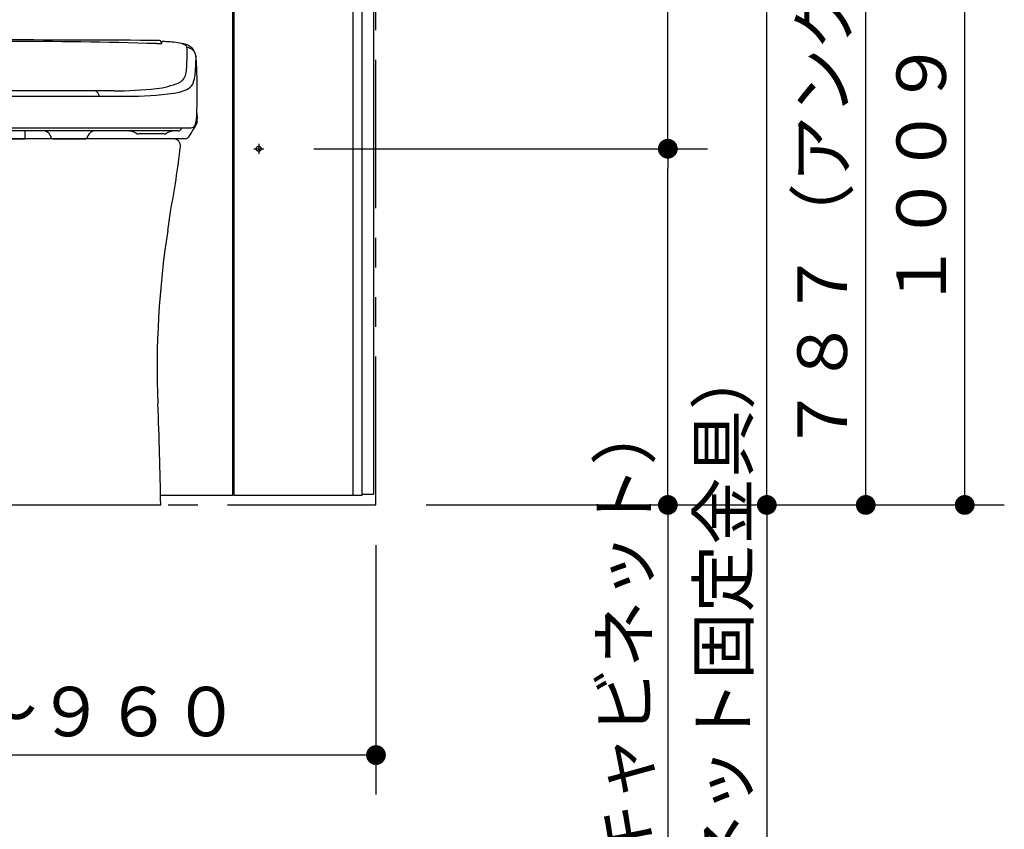
# Model space of a CAD drawing. Units: millimetres. Extents: x -397 to -10, y 7 to 287.
# Drawn here: x -278 to -228, y 71 to 112 of the extents above; entities that cross this region are included whole.
import ezdxf

# ---------------------------------------------------------------- set-up
doc = ezdxf.new("R2010")
doc.units = ezdxf.units.MM
for name, pattern in [('CENTER', [12, 7.5, -1.5, 1.5, -1.5]), ('DASHED', [4.5, 3, -1.5]), ('PHANTOM', [15, 7.5, -1.5, 1.5, -1.5, 1.5, -1.5])]:
    doc.linetypes.add(name, pattern=pattern)
doc.styles.get("Standard").update_dxf_attribs({"font": 'ROMANS', "bigfont": 'BIGFONT'})
doc.dimstyles.new('ISO-25', dxfattribs={"dimtxt": 2.5, "dimasz": 2.5, "dimexe": 1.25, "dimexo": 0.625, "dimtad": 1, "dimtxsty": 'Standard', "dimcen": 2.5, "dimadec": 0, "dimazin": 0, "dimtfac": 1, "dimtmove": 0, "dimatfit": 3, "dimfxl": 1, "dimarcsym": 0})

# ---------------------------------------------------------------- blocks, each defined once
blk = doc.blocks.new('VIS-UWCBD-L0027')
at = {"color": 51, "linetype": 'Continuous'}
for p, q in [((-269.97, 106.14), (-287.02, 106.14)), ((-278.495, 87.64), (-286.37, 87.64)), ((-278.495, 87.64), (-270.62, 87.64))]:
    blk.add_line(p, q, dxfattribs=at)
for centre, radius, start, end in [((-287.02, 105.79), 0.35, 90, 186.8095), ((-269.97, 105.79), 0.35, 353.1905, 90), ((-237.721, 111.677), 50, 186.8095, 190.6298), ((-319.27, 111.677), 50, 349.3702, 353.1905), ((-237.316, 109.174), 50, 187.7247, 188.8368), ((-319.674, 109.174), 50, 351.1632, 352.2753), ((-331.189, 94.58), 45, 357.6767, 8.8368), ((-225.802, 94.58), 45, 171.1632, 182.3233), ((-86.39, 84.648), 200, 177.67673, 179.14308), ((-470.601, 84.648), 200, 0.85692, 2.32327)]:
    blk.add_arc(centre, radius, start, end, dxfattribs=at)
at = {"color": 51}
blk.add_point((-278.495, 87.64), dxfattribs=at)
blk = doc.blocks.new('VIS-UWCBD-L0028')
at = {"color": 0, "linetype": 'Continuous'}
for p, q in [((-286.433, 111.033), (-286.433, 110.963)), ((-286.385, 110.958), (-286.385, 111.037)), ((-270.606, 111.037), (-270.606, 110.958)), ((-270.558, 110.963), (-270.558, 111.033)), ((-283.074, 108.565), (-283.995, 108.565)), ((-278.495, 108.565), (-283.074, 108.565)), ((-273.917, 108.565), (-278.495, 108.565)), ((-272.996, 108.565), (-273.917, 108.565)), ((-284.663, 108.293), (-283.257, 108.293)), ((-283.257, 108.293), (-278.495, 108.293)), ((-278.495, 108.293), (-273.734, 108.293)), ((-273.734, 108.293), (-272.328, 108.293)), ((-288.198, 107.044), (-288.189, 107.292)), ((-288.198, 107.044), (-288.193, 106.927)), ((-288.185, 106.865), (-288.185, 106.907)), ((-288.185, 106.865), (-288.185, 106.743)), ((-288.185, 106.743), (-288.185, 106.436)), ((-288.11, 106.665), (-288.11, 106.44)), ((-287.852, 106.695), (-287.437, 106.695)), ((-287.437, 106.695), (-278.495, 106.695)), ((-287.063, 106.54), (-287.234, 106.54)), ((-287.022, 106.54), (-287.063, 106.54)), ((-284.77, 106.54), (-287.022, 106.54)), ((-284.728, 106.54), (-284.77, 106.54)), ((-283.022, 106.54), (-284.728, 106.54)), ((-280.459, 106.54), (-283.022, 106.54)), ((-279.67, 106.54), (-280.459, 106.54)), ((-279.62, 106.54), (-279.67, 106.54)), ((-278.495, 106.54), (-279.62, 106.54)), ((-279.62, 106.165), (-279.62, 106.54)), ((-278.495, 106.695), (-269.556, 106.695)), ((-277.48, 106.54), (-278.495, 106.54)), ((-277.48, 106.54), (-277.48, 106.14)), ((-277.45, 106.54), (-277.48, 106.54)), ((-277.43, 106.54), (-277.45, 106.54)), ((-276.556, 106.54), (-277.43, 106.54)), ((-273.948, 106.54), (-276.556, 106.54)), ((-272.298, 106.54), (-273.948, 106.54)), ((-269.923, 106.54), (-272.298, 106.54)), ((-269.758, 106.54), (-269.923, 106.54)), ((-269.556, 106.695), (-269.139, 106.695)), ((-288.185, 106.436), (-288.185, 106.215)), ((-288.185, 106.15), (-288.185, 106.215)), ((-287.608, 106.14), (-288.185, 106.15)), ((-287.897, 106.415), (-288.085, 106.415)), ((-287.608, 106.14), (-286.608, 106.14)), ((-285.883, 106.14), (-286.608, 106.14)), ((-285.255, 106.44), (-286.536, 106.44)), ((-285.295, 106.14), (-285.883, 106.14)), ((-284.745, 106.14), (-285.295, 106.14)), ((-283.995, 106.14), (-284.745, 106.14)), ((-281.995, 106.14), (-283.995, 106.14)), ((-282.69, 106.39), (-282.68, 106.34)), ((-282.68, 106.34), (-282.666, 106.315)), ((-282.536, 106.24), (-281.995, 106.24)), ((-281.995, 106.24), (-280.955, 106.24)), ((-281.286, 106.14), (-281.995, 106.14)), ((-281.286, 106.14), (-279.768, 106.14)), ((-280.825, 106.315), (-280.811, 106.34)), ((-280.811, 106.34), (-280.811, 106.39)), ((-279.768, 106.14), (-279.62, 106.14)), ((-279.62, 106.14), (-279.62, 106.165)), ((-279.62, 106.14), (-277.48, 106.14)), ((-276.036, 106.14), (-277.48, 106.14)), ((-276.184, 106.29), (-276.18, 106.24)), ((-276.18, 106.24), (-276.166, 106.215)), ((-276.036, 106.14), (-274.456, 106.14)), ((-272.995, 106.14), (-274.456, 106.14)), ((-274.325, 106.215), (-274.311, 106.24)), ((-274.311, 106.24), (-274.311, 106.29)), ((-272.433, 106.14), (-272.995, 106.14)), ((-272.258, 106.14), (-272.433, 106.14)), ((-270.024, 106.14), (-272.258, 106.14)), ((-270.454, 106.39), (-271.736, 106.39)), ((-269.687, 106.14), (-270.024, 106.14)), ((-269.383, 106.14), (-269.687, 106.14))]:
    blk.add_line(p, q, dxfattribs=at)
at = {"color": 0, "linetype": 'CENTER'}
blk.add_line((-278.495, 111.425), (-278.495, 105.643), dxfattribs=at)
at = {"color": 0, "linetype": 'Continuous'}
for centre, radius, start, end in [((-286.857, 108.324), 2.7, 97.8969, 107.0722), ((-287.083, 109.88), 1.128, 97.3482, 118.8403), ((-286.357, 104.718), 6.34, 90.9186, 97.8969), ((-286.458, 111.033), 0.025, 0, 90.9186), ((-286.224, 112.701), 1.75, 263.1414, 264.7113), ((-286.31, 111.037), 0.075, 91.9582, 179.5004), ((-286.224, 112.701), 1.75, 264.7113, 271.7299), ((-278.496, -1070.66), 1181.797, 89.999963, 90.378934), ((-278.495, -143.188), 254.255, 90, 91.72996), ((-278.496, -1070.66), 1181.797, 89.621092, 89.999963), ((-278.495, -143.188), 254.255, 88.27004, 90), ((-270.767, 112.701), 1.75, 268.27, 275.2891), ((-270.681, 111.037), 0.075, 0.4998, 89.6211), ((-270.767, 112.701), 1.75, 275.2891, 276.8585), ((-270.533, 111.033), 0.025, 89.0814, 180), ((-270.634, 104.718), 6.34, 82.1031, 89.0814), ((-269.907, 109.88), 1.128, 61.1597, 82.6518), ((-270.134, 108.324), 2.7, 72.9278, 82.1031), ((-287.679, 110.279), 0.47, 92.106, 163.3685), ((-287.453, 110.233), 0.7, 135.6695, 165.0804), ((-287.395, 110.136), 0.81, 108.292, 133.6365), ((-287.553, 110.745), 0.144, 121.275, 178.5572), ((-294.434, 110.34), 6.75, 357.9157, 3.467), ((-269.438, 110.745), 0.144, 1.4428, 58.725), ((-269.596, 110.136), 0.81, 46.3635, 71.708), ((-262.557, 110.34), 6.75, 176.533, 182.0843), ((-269.311, 110.279), 0.47, 6.2192, 87.894), ((-269.537, 110.233), 0.7, 7.9311, 44.3305), ((-278.698, 109.347), 9.5, 174.0615, 177.5432), ((-287.453, 110.233), 0.7, 165.0804, 172.0689), ((-287.679, 110.279), 0.47, 163.3685, 173.7808), ((-298.857, 109.691), 10.729, 0.1491, 3.4101), ((-284.677, 109.984), 3.013, 177.896, 190.9019), ((-272.313, 109.984), 3.013, 349.0981, 2.104), ((-258.134, 109.691), 10.729, 176.5899, 179.8509), ((-278.293, 109.347), 9.5, 2.4568, 5.9385), ((-259.448, 108.521), 28.768, 177.5432, 182.4469), ((-285.492, 109.725), 2.636, 180.1153, 195.8595), ((-271.499, 109.725), 2.636, 344.1405, 359.8847), ((-297.548, 108.521), 28.773, 358.1448, 2.4564), ((-287.523, 109.148), 0.525, 195.8932, 241.4662), ((-287.047, 109.528), 0.6, 190.9216, 247.0997), ((-285.724, 112.66), 4, 247.0997, 263.6964), ((-271.267, 112.66), 4, 276.3036, 292.9003), ((-269.944, 109.528), 0.6, 292.9003, 349.0784), ((-269.468, 109.148), 0.525, 298.5338, 344.1068), ((-286.758, 110.554), 2.125, 241.4662, 262.5808), ((-283.995, 128.315), 19.75, 263.6964, 270), ((-282.966, 108.294), 0.291, 111.7202, 180.2301), ((-274.025, 108.294), 0.291, 359.7699, 68.2798), ((-272.996, 128.315), 19.75, 270, 276.3036), ((-270.233, 110.554), 2.125, 277.4192, 298.5338), ((-284.663, 126.643), 18.35, 262.5808, 270), ((-272.328, 126.643), 18.35, 270, 277.4192), ((-297.508, 108.519), 28.732, 357.5664, 358.1452), ((-402.848, 104.599), 134.091, 1.14653, 1.2779), ((-259.448, 108.521), 28.768, 182.4469, 182.4897), ((-286.39, 107.349), 1.8, 182.4897, 194.8438), ((-270.601, 107.349), 1.8, 345.1562, 357.5103), ((-297.508, 108.519), 28.732, 357.5103, 357.5664), ((-60.754, 99.247), 208.185, 177.78815, 177.88584), ((-286.912, 107.426), 1.375, 201.2707, 202.1781), ((-286.912, 107.426), 1.375, 202.1781, 214.5803), ((-287.904, 106.931), 0.23, 190.7965, 254.4974), ((-288.085, 106.665), 0.025, 90.028, 180), ((-262.918, 122.464), 29.691, 212.1917, 212.7201), ((-287.859, 107.085), 0.39, 254.1742, 270.9863), ((-287.222, 106.765), 0.226, 198.2518, 267.0229), ((-287.043, 105.39), 1.15, 88.9702, 91.0299), ((-287.043, 105.39), 1.15, 70.9915, 88.9702), ((-286.536, 106.69), 0.25, 238.2117, 270), ((-285.255, 106.69), 0.25, 270, 301.7883), ((-284.749, 105.39), 1.15, 91.0298, 109.0085), ((-284.749, 105.39), 1.15, 88.9702, 91.0298), ((-283.006, 106.158), 0.382, 39.2656, 92.3957), ((-280.48, 106.147), 0.393, 86.9183, 140.0484), ((-276.547, 106.177), 0.363, 20.8645, 91.3965), ((-273.95, 106.186), 0.353, 89.6011, 160.133), ((-272.28, 105.728), 0.812, 59.454, 91.2423), ((-269.925, 105.781), 0.759, 89.8095, 121.5978), ((-269.771, 106.766), 0.227, 273.3019, 341.6146), ((-294.073, 122.464), 29.691, 326.8879, 327.8083), ((-269.132, 107.085), 0.39, 269.0137, 285.8258), ((-269.087, 106.931), 0.23, 285.5026, 349.2035), ((-270.078, 107.426), 1.375, 325.4197, 338.7293), ((-288.085, 106.44), 0.025, 180, 270), ((-262.918, 122.464), 29.691, 212.7201, 213.1121), ((-287.641, 106.339), 0.174, 213.0251, 238.7183), ((-287.593, 106.351), 0.212, 229.2944, 266.1909), ((-282.69, 106.415), 0.025, 216.8699, 270), ((-282.536, 106.39), 0.15, 210, 270), ((-280.955, 106.39), 0.15, 270, 330), ((-280.806, 106.424), 0.0351, 262.027, 315.1571), ((-276.184, 106.315), 0.025, 199.468, 270), ((-276.036, 106.289), 0.15, 209.9172, 269.9172), ((-274.456, 106.29), 0.15, 270.0335, 303.5267), ((-274.456, 106.291), 0.151, 303.3228, 329.728), ((-274.309, 106.318), 0.0282, 265.5403, 336.0723), ((-271.736, 106.64), 0.25, 238.2117, 270), ((-270.454, 106.64), 0.25, 270, 301.7883), ((-269.397, 106.351), 0.212, 273.8091, 310.5503), ((-269.35, 106.339), 0.175, 301.2559, 326.9491)]:
    blk.add_arc(centre, radius, start, end, dxfattribs=at)
blk = doc.blocks.new('VIS-UWCBD-L0029')
at = {"color": 0}
blk.add_blockref('VIS-UWCBD-L0028', (0, 0), dxfattribs=at)
at = {"color": 51}
blk.add_blockref('VIS-UWCBD-L0027', (0, 0), dxfattribs=at)
blk = doc.blocks.new('_DOT')
at = {"color": 0, "linetype": 'ByBlock', "lineweight": -2}
blk.add_line((-0.5, 0), (-1, 0), dxfattribs=at)
at = {"color": 0, "linetype": 'ByBlock', "const_width": 0.5}
blk.add_lwpolyline([(-0.25, 0, 1), (0.25, 0, 1)], format="xyb", close=True, dxfattribs=at)
blk = doc.blocks.new('*D32')
at = {"color": 0, "lineweight": -2}
for p, q in [((-297.245, 85.6), (-297.245, 73)), ((-259.745, 85.6), (-259.745, 73)), ((-260.745, 75), (-296.245, 75))]:
    blk.add_line(p, q, dxfattribs=at)
at = {"layer": 'Defpoints', "color": 0}
for p in [(-297.245, 88.14), (-259.745, 88.14), (-297.245, 75)]:
    blk.add_point(p, dxfattribs=at)
at = {"color": 0, "lineweight": -2}
for p, rotation in [((-297.245, 75), 179.9999999999993), ((-259.745, 75), 359.9999999999993)]:
    blk.add_blockref('_DOT', p, dxfattribs=dict(at, rotation=rotation))
at = {"color": 0, "insert": (-278.559, 76.875), "char_height": 2.5, "attachment_point": 5}
blk.add_mtext('７５０～９６０', dxfattribs=at)
blk = doc.blocks.new('*D39')
at = {"color": 0, "lineweight": -2}
for p, q in [((-257.955, 138.09), (-228, 138.09)), ((-230, 88.64), (-230, 137.09)), ((-257.205, 87.64), (-228, 87.64))]:
    blk.add_line(p, q, dxfattribs=at)
at = {"layer": 'Defpoints', "color": 0}
for p in [(-260.495, 138.09), (-230, 138.09), (-259.745, 87.64)]:
    blk.add_point(p, dxfattribs=at)
at = {"color": 0, "lineweight": -2}
for p, rotation in [((-230, 138.09), 90), ((-230, 87.64), 270)]:
    blk.add_blockref('_DOT', p, dxfattribs=dict(at, rotation=rotation))
at = {"color": 0, "insert": (-231.875, 112.865), "char_height": 2.5, "attachment_point": 5, "rotation": 90}
blk.add_mtext('１００９（後横桟）', dxfattribs=at)
blk = doc.blocks.new('*D41')
at = {"color": 0, "lineweight": -2}
for p, q in [((-243.453, 123.815), (-238, 123.815)), ((-240, 88.64), (-240, 122.815)), ((-257.205, 87.64), (-238, 87.64)), ((-240, 87.64), (-240, 42.827))]:
    blk.add_line(p, q, dxfattribs=at)
at = {"layer": 'Defpoints', "color": 0}
for p in [(-245.993, 123.815), (-240, 123.815), (-259.745, 87.64)]:
    blk.add_point(p, dxfattribs=at)
at = {"color": 0, "lineweight": -2}
for p, rotation in [((-240, 123.815), 90), ((-240, 87.64), 270)]:
    blk.add_blockref('_DOT', p, dxfattribs=dict(at, rotation=rotation))
at = {"color": 0, "insert": (-241.875, 63.452), "char_height": 2.5, "attachment_point": 5, "rotation": 90}
blk.add_mtext('７２３．５（コアキャビネット固定金具）', dxfattribs=at)
blk = doc.blocks.new('*D43')
at = {"color": 0, "lineweight": -2}
for p, q in [((-238.829, 126.99), (-233, 126.99)), ((-235, 88.64), (-235, 125.99)), ((-257.205, 87.64), (-233, 87.64))]:
    blk.add_line(p, q, dxfattribs=at)
at = {"layer": 'Defpoints', "color": 0}
for p in [(-241.369, 126.99), (-235, 126.99), (-259.745, 87.64)]:
    blk.add_point(p, dxfattribs=at)
at = {"color": 0, "lineweight": -2}
for p, rotation in [((-235, 126.99), 90), ((-235, 87.64), 270)]:
    blk.add_blockref('_DOT', p, dxfattribs=dict(at, rotation=rotation))
at = {"color": 0, "insert": (-236.875, 107.315), "char_height": 2.5, "attachment_point": 5, "rotation": 90}
blk.add_mtext('７８７（アングル材）', dxfattribs=at)
blk = doc.blocks.new('*D44')
at = {"color": 0, "lineweight": -2}
for p, q in [((-262.878, 126.49), (-243, 126.49)), ((-245, 106.64), (-245, 125.49))]:
    blk.add_line(p, q, dxfattribs=at)
at = {"layer": 'Defpoints', "color": 0}
for p in [(-265.418, 126.49), (-245, 126.49), (-265.418, 105.64)]:
    blk.add_point(p, dxfattribs=at)
at = {"color": 0, "lineweight": -2}
for p, rotation in [((-245, 126.49), 90), ((-245, 105.64), 270)]:
    blk.add_blockref('_DOT', p, dxfattribs=dict(at, rotation=rotation))
at = {"color": 0, "insert": (-246.875, 116.065), "char_height": 2.5, "attachment_point": 5, "rotation": 90}
blk.add_mtext('417', dxfattribs=at)
blk = doc.blocks.new('*D45')
at = {"color": 0, "lineweight": -2}
for p, q in [((-262.878, 105.64), (-243, 105.64)), ((-245, 88.64), (-245, 104.64)), ((-257.205, 87.64), (-243, 87.64)), ((-245, 87.64), (-245, 56.687))]:
    blk.add_line(p, q, dxfattribs=at)
at = {"layer": 'Defpoints', "color": 0}
for p in [(-265.418, 105.64), (-245, 105.64), (-259.745, 87.64)]:
    blk.add_point(p, dxfattribs=at)
at = {"color": 0, "lineweight": -2}
for p, rotation in [((-245, 105.64), 90), ((-245, 87.64), 270)]:
    blk.add_blockref('_DOT', p, dxfattribs=dict(at, rotation=rotation))
at = {"color": 0, "insert": (-246.875, 70.883), "char_height": 2.5, "attachment_point": 5, "rotation": 90}
blk.add_mtext('３６０（コアキャビネット）', dxfattribs=at)

msp = doc.modelspace()

# ---------------------------------------------------------------- linework, layer by layer
at = {"color": 20, "linetype": 'PHANTOM'}
for p, q in [((-259.74540066, 87.63956222), (-259.74540066, 182.42331254)), ((-297.24540066, 87.63956222), (-259.74540066, 87.63956222))]:
    msp.add_line(p, q, dxfattribs=at)
at = {"color": 20, "linetype": 'Continuous'}
for p, q in [((-266.97040066, 88.13956222), (-266.97040066, 139.13956222)), ((-266.92040066, 139.13956222), (-266.92040066, 88.13956222)), ((-266.92040066, 139.13956222), (-266.92040066, 88.13956222)), ((-260.89540066, 88.13956222), (-260.89540066, 139.13956222)), ((-260.89540066, 88.13956222), (-260.89540066, 139.13956222)), ((-260.44451266, 88.13956222), (-260.44451266, 139.13956222)), ((-259.85493166, 88.18956222), (-259.85493166, 139.13956222)), ((-266.95541066, 107.78836522), (-266.97040066, 107.78849522)), ((-266.95541066, 107.78836522), (-266.97040066, 107.78849522)), ((-266.95669766, 107.64087122), (-266.96185766, 107.04964922)), ((-266.95669766, 107.64087122), (-266.96185766, 107.04964922)), ((-266.95583266, 107.73999822), (-266.95669766, 107.64087122)), ((-266.95583266, 107.73999822), (-266.95669766, 107.64087122)), ((-266.95541066, 107.78836522), (-266.95583266, 107.74000022)), ((-266.95541066, 107.78836522), (-266.95583266, 107.74000022)), ((-266.95541066, 107.78836522), (-266.95519266, 107.81336422)), ((-266.95541066, 107.78836522), (-266.95519266, 107.81336422)), ((-266.95519266, 107.81336422), (-266.95462566, 107.87836122)), ((-266.95519266, 107.81336422), (-266.95462566, 107.87836122)), ((-266.96840266, 106.29964922), (-266.96190866, 107.04379122)), ((-266.96840266, 106.29964922), (-266.96190866, 107.04379122)), ((-266.96190866, 107.04379122), (-266.96185766, 107.04964922)), ((-266.96190866, 107.04379122), (-266.96185766, 107.04964922)), ((-266.92040066, 107.03956222), (-266.95185766, 107.03956222)), ((-266.92040066, 107.03956222), (-266.95185766, 107.03956222)), ((-266.97040066, 106.48844622), (-266.96675566, 106.48841422)), ((-266.97040066, 106.48844622), (-266.96675566, 106.48841422)), ((-266.97040066, 106.28956222), (-266.95840366, 106.28956222)), ((-266.97040066, 106.28956222), (-266.95840366, 106.28956222)), ((-266.97040066, 106.28843822), (-266.96850066, 106.28842222)), ((-266.97040066, 106.28843822), (-266.96850066, 106.28842222)), ((-266.96850066, 106.28842222), (-266.96849066, 106.28956222)), ((-266.96850066, 106.28842222), (-266.96849066, 106.28956222)), ((-266.92039966, 106.28956222), (-266.95840366, 106.28956222)), ((-266.92039966, 106.28956222), (-266.95840366, 106.28956222)), ((-266.97038366, 104.63956222), (-266.92037866, 104.63956222)), ((-266.93540066, 98.75456222), (-266.97040166, 98.75456222)), ((-266.97040266, 97.81456222), (-266.96040066, 97.81456222)), ((-266.93540066, 97.81456222), (-266.96040066, 97.81456222)), ((-266.93540066, 97.78956222), (-266.93540066, 97.76456222)), ((-266.93540066, 97.68585522), (-266.93540066, 97.76456222)), ((-266.93540066, 97.01456222), (-266.93540066, 97.09326822)), ((-266.93540066, 97.01456222), (-266.93540066, 96.98956222)), ((-266.96040066, 96.96456222), (-266.97040266, 96.96456222)), ((-266.97040066, 96.73956222), (-266.93540066, 96.73956222)), ((-266.93540066, 96.96456222), (-266.96040066, 96.96456222)), ((-266.93540066, 96.73956222), (-266.92039966, 96.73956222)), ((-266.93540066, 96.43981822), (-266.93540066, 96.73930722)), ((-266.97040166, 96.02456222), (-266.93540066, 96.02456222)), ((-266.97040066, 96.43956222), (-266.93540066, 96.43956222)), ((-266.92039966, 96.43956222), (-266.93540066, 96.43956222)), ((-270.63118669, 88.13956222), (-266.97040066, 88.13956222)), ((-266.92040066, 88.13956222), (-260.89540066, 88.13956222)), ((-266.92040066, 88.13956222), (-260.89540066, 88.13956222)), ((-260.89541266, 88.13956222), (-260.44451266, 88.13956222)), ((-260.44451166, 88.18956222), (-260.40405066, 88.18956222)), ((-260.40405066, 88.18956222), (-259.87993166, 88.18956222)), ((-259.85493166, 88.18956222), (-259.87993166, 88.18956222))]:
    msp.add_line(p, q, dxfattribs=at)
at = {"color": 7, "linetype": 'CENTER'}
for p, q in [((-265.92240066, 105.63956222), (-265.41840066, 105.63956222)), ((-265.67040066, 105.89156222), (-265.67040066, 105.38756222))]:
    msp.add_line(p, q, dxfattribs=at)
at = {"color": 91, "linetype": 'DASHED'}
msp.add_circle((-265.67040066, 105.63956222), 0.125, dxfattribs=at)
at = {"color": 20, "linetype": 'Continuous'}
for centre, radius, start, end in [((-267.06462166, 107.87932122), 0.11, 359.5, 31.068933), ((-267.06462166, 107.87932122), 0.11, 359.5, 31.068933), ((-266.90583466, 107.73956222), 0.05, 106.936041, 179.5), ((-266.90583466, 107.73956222), 0.05, 106.936041, 179.5), ((-266.95185766, 107.04956222), 0.01, 179.5, 270), ((-266.95185766, 107.04956222), 0.01, 179.5, 270), ((-266.98192066, 106.46956222), 0.015, 320.175997, 359.5), ((-266.98192066, 106.46956222), 0.015, 320.175997, 359.5), ((-266.95840366, 106.29956222), 0.01, 179.5, 270), ((-266.95840366, 106.29956222), 0.01, 179.5, 270), ((-266.93540066, 98.70456222), 0.05, 72.541976, 90), ((-266.81040066, 97.41456222), 0.285, 118.938528, 124.15365), ((-266.81040066, 97.41456222), 0.235, 117.91088, 132.910427), ((-266.98540066, 97.82706222), 0.05, 287.45917, 333.192661), ((-266.96040066, 97.68585522), 0.025, 298.938528, 0), ((-266.81040066, 97.36456222), 0.285, 235.84635, 241.061472), ((-266.81040066, 97.36456222), 0.235, 227.089474, 241.317357), ((-266.96040066, 97.09326822), 0.025, 0, 61.061472), ((-266.98540066, 96.95206222), 0.05, 26.699833, 72.541041), ((-266.93540066, 96.07456222), 0.05, 270, 287.458024)]:
    msp.add_arc(centre, radius, start, end, dxfattribs=at)
for points, knots in [([(-266.93540053, 97.78956174), (-266.93540051, 97.7897761), (-266.9354059, 97.79020196), (-266.93542993, 97.79083621), (-266.93546945, 97.7914616), (-266.93552396, 97.79207826), (-266.93559298, 97.79268634), (-266.93567605, 97.79328598), (-266.93577268, 97.79387732), (-266.93588239, 97.79446051), (-266.93600473, 97.79503568), (-266.93613916, 97.79560299), (-266.93628536, 97.79616254), (-266.93644325, 97.79671435), (-266.93661252, 97.79725849), (-266.93679291, 97.79779503), (-266.93698416, 97.79832411), (-266.9371861, 97.7988457), (-266.93739833, 97.79935944), (-266.93762018, 97.79986465), (-266.93785093, 97.80036046), (-266.93809004, 97.8008462), (-266.93833699, 97.80132173), (-266.93859138, 97.80178729), (-266.93885311, 97.80224313), (-266.93912198, 97.80268941), (-266.93939778, 97.80312629), (-266.93968032, 97.80355394), (-266.93996938, 97.80397252), (-266.94026478, 97.80438218), (-266.94056632, 97.8047831), (-266.94087377, 97.80517544), (-266.941187, 97.80555931), (-266.94150594, 97.80593477), (-266.94183045, 97.8063019), (-266.94216041, 97.80666079), (-266.94249575, 97.8070116), (-266.94283641, 97.80735439), (-266.94318216, 97.80768912), (-266.94353258, 97.80801562), (-266.94388714, 97.80833359), (-266.94424538, 97.80864276), (-266.94460693, 97.80894309), (-266.94497156, 97.80923467), (-266.94533918, 97.80951759), (-266.94570973, 97.80979197), (-266.94608312, 97.81005793), (-266.94645926, 97.81031556), (-266.94683808, 97.81056499), (-266.94721949, 97.81080633), (-266.94760342, 97.81103969), (-266.94798978, 97.81126518), (-266.9483785, 97.81148291), (-266.94876953, 97.81169291), (-266.94916283, 97.81189523), (-266.94955835, 97.81208992), (-266.94995603, 97.81227703), (-266.95035583, 97.8124566), (-266.95075769, 97.8126287), (-266.95116156, 97.81279335), (-266.9515674, 97.81295062), (-266.95197515, 97.81310055), (-266.95238477, 97.81324318), (-266.95279624, 97.81337849), (-266.95320951, 97.81350651), (-266.95362454, 97.81362724), (-266.95404132, 97.81374072), (-266.9544598, 97.81384691), (-266.95487981, 97.81394581), (-266.95530111, 97.81403738), (-266.95572337, 97.81412158), (-266.95614634, 97.81419837), (-266.95656988, 97.81426777), (-266.95699396, 97.8143298), (-266.95741856, 97.8143845), (-266.95784365, 97.81443187), (-266.95826921, 97.81447194), (-266.95869519, 97.81450473), (-266.95912163, 97.81453023), (-266.95954851, 97.81454843), (-266.95997487, 97.8145593), (-266.96025894, 97.81456173), (-266.96040053, 97.81456174)], [0, 0, 0, 0, 0.000643060798, 0.001277525168, 0.001903922845, 0.002522762445, 0.003134530341, 0.00373968963, 0.004338679238, 0.004931913154, 0.005519779797, 0.006102641543, 0.006680822903, 0.007254623849, 0.007824339818, 0.008390254097, 0.00895263745, 0.009511974286, 0.010068047165, 0.010620050772, 0.011167165329, 0.011708559411, 0.012244129974, 0.012774525491, 0.013300029537, 0.013820916174, 0.014337449537, 0.014849883473, 0.01535846121, 0.015863415058, 0.016364966162, 0.01686332429, 0.017358683021, 0.017851224485, 0.018341127796, 0.018828566261, 0.019313707203, 0.019796940789, 0.020278285627, 0.02075734149, 0.021233702122, 0.021706956336, 0.022176889119, 0.022643675822, 0.023107485094, 0.02356848097, 0.024026822693, 0.024482664567, 0.024936155807, 0.025387440415, 0.025836657058, 0.026283938966, 0.026729414598, 0.027173206128, 0.027615431648, 0.028056207208, 0.028495646727, 0.028933861912, 0.029370962181, 0.029807054585, 0.030242243745, 0.030676631785, 0.031110319691, 0.031543408026, 0.031975995667, 0.032408180705, 0.032840060389, 0.03327178871, 0.03370333194, 0.034134503855, 0.034565117175, 0.034994984017, 0.035424095241, 0.035852631381, 0.036280688539, 0.036708362097, 0.037135746652, 0.037562936045, 0.03799002395, 0.038417283022, 0.038844688282, 0.039269462245, 0.039269462245, 0.039269462245, 0.039269462245]), ([(-266.92037876, 97.81453361), (-266.92081985, 97.81454049), (-266.92170574, 97.8145525), (-266.92303983, 97.81456476), (-266.92438409, 97.81457248), (-266.92573766, 97.81457634), (-266.92709969, 97.81457714), (-266.92846931, 97.81457567), (-266.92984566, 97.81457269), (-266.9312279, 97.81456899), (-266.93261517, 97.81456536), (-266.9340066, 97.8145625), (-266.93493552, 97.81456183), (-266.93540053, 97.81456174)], [0, 0, 0, 0, 0.001323459134, 0.002657884241, 0.004002444729, 0.00535630134, 0.006718607811, 0.008088512424, 0.009465159483, 0.01084769072, 0.012235246658, 0.013626967931, 0.015021996584, 0.015021996584, 0.015021996584, 0.015021996584]), ([(-266.96040053, 96.96456174), (-266.96025894, 96.96456176), (-266.95997487, 96.96456418), (-266.95954851, 96.96457506), (-266.95912163, 96.96459326), (-266.95869519, 96.96461876), (-266.95826921, 96.96465154), (-266.95784365, 96.96469161), (-266.95741856, 96.96473899), (-266.95699396, 96.96479368), (-266.95656988, 96.96485572), (-266.95614634, 96.96492512), (-266.95572337, 96.96500191), (-266.95530111, 96.96508611), (-266.95487981, 96.96517768), (-266.9544598, 96.96527658), (-266.95404132, 96.96538277), (-266.95362454, 96.96549624), (-266.95320951, 96.96561698), (-266.95279624, 96.96574499), (-266.95238477, 96.96588031), (-266.95197515, 96.96602293), (-266.9515674, 96.96617287), (-266.95116156, 96.96633013), (-266.95075769, 96.96649479), (-266.95035583, 96.96666688), (-266.94995603, 96.96684646), (-266.94955835, 96.96703357), (-266.94916283, 96.96722826), (-266.94876953, 96.96743058), (-266.9483785, 96.96764058), (-266.94798978, 96.9678583), (-266.94760342, 96.9680838), (-266.94721949, 96.96831715), (-266.94683808, 96.96855849), (-266.94645926, 96.96880792), (-266.94608312, 96.96906556), (-266.94570973, 96.96933151), (-266.94533918, 96.9696059), (-266.94497156, 96.96988882), (-266.94460693, 96.9701804), (-266.94424538, 96.97048072), (-266.94388714, 96.9707899), (-266.94353258, 96.97110787), (-266.94318216, 96.97143436), (-266.94283641, 96.9717691), (-266.94249575, 96.97211189), (-266.94216041, 96.9724627), (-266.94183045, 96.97282159), (-266.94150594, 96.97318872), (-266.941187, 96.97356418), (-266.94087377, 96.97394805), (-266.94056632, 96.97434039), (-266.94026478, 96.9747413), (-266.93996938, 96.97515097), (-266.93968032, 96.97556955), (-266.93939778, 96.9759972), (-266.93912198, 96.97643408), (-266.93885311, 96.97688036), (-266.93859138, 96.9773362), (-266.93833699, 96.97780176), (-266.93809004, 96.97827729), (-266.93785093, 96.97876302), (-266.93762018, 96.97925884), (-266.93739833, 96.97976405), (-266.9371861, 96.98027779), (-266.93698416, 96.98079937), (-266.93679291, 96.98132846), (-266.93661252, 96.981865), (-266.93644325, 96.98240914), (-266.93628536, 96.98296095), (-266.93613916, 96.98352049), (-266.93600473, 96.9840878), (-266.93588239, 96.98466298), (-266.93577268, 96.98524617), (-266.93567605, 96.98583751), (-266.93559298, 96.98643715), (-266.93552396, 96.98704523), (-266.93546945, 96.98766189), (-266.93542993, 96.98828728), (-266.9354059, 96.98892153), (-266.93540051, 96.98934739), (-266.93540053, 96.98956174)], [0, 0, 0, 0, 0.000424773936, 0.000852179195, 0.001279438268, 0.001706526172, 0.002133715566, 0.002561100121, 0.002988773678, 0.003416830837, 0.003845366977, 0.0042744782, 0.004704345042, 0.005134958363, 0.005566130277, 0.005997673508, 0.006429401829, 0.006861281513, 0.007293466551, 0.007726054191, 0.008159142527, 0.008592830433, 0.009027218472, 0.009462407632, 0.009898500037, 0.010335600305, 0.010773815491, 0.01121325501, 0.011654030569, 0.012096256089, 0.012540047619, 0.012985523251, 0.01343280516, 0.013882021802, 0.01433330641, 0.014786797651, 0.015242639525, 0.015700981248, 0.016161977123, 0.016625786396, 0.017092573099, 0.017562505881, 0.018035760095, 0.018512120728, 0.018991176591, 0.019472521428, 0.019955755015, 0.020440895957, 0.020928334421, 0.021418237733, 0.021910779196, 0.022406137928, 0.022904496055, 0.023406047159, 0.023911001008, 0.024419578744, 0.024932012681, 0.025448546044, 0.02596943268, 0.026494936727, 0.027025332243, 0.027560902807, 0.028102296888, 0.028649411446, 0.029201415052, 0.029757487931, 0.030316824767, 0.03087920812, 0.0314451224, 0.032014838368, 0.032588639314, 0.033166820674, 0.033749682421, 0.034337549064, 0.034930782979, 0.035529772588, 0.036134931877, 0.036746699772, 0.037365539373, 0.037991937049, 0.03862640142, 0.039269462222, 0.039269462222, 0.039269462222, 0.039269462222]), ([(-266.96040053, 96.73956174), (-266.96008122, 96.73956179), (-266.95944396, 96.73956195), (-266.95849041, 96.7395626), (-266.95754185, 96.7395631), (-266.95659921, 96.73956312), (-266.9556634, 96.73956223), (-266.95473536, 96.73956004), (-266.95381601, 96.73955617), (-266.95290627, 96.73955022), (-266.95200707, 96.7395418), (-266.95111937, 96.73953048), (-266.95024447, 96.73951601), (-266.94938386, 96.73949726), (-266.94853916, 96.73947332), (-266.94771173, 96.73944338), (-266.94690286, 96.73940651), (-266.94611383, 96.73936206), (-266.94559485, 96.73932585), (-266.9453389, 96.73930642)], [0, 0, 0, 0, 0.000957921467, 0.00191177919, 0.002860647589, 0.003803601219, 0.004739715274, 0.005668066113, 0.006587731817, 0.007497792787, 0.008397332391, 0.009285437686, 0.010161108055, 0.011022398176, 0.011867841828, 0.01269621013, 0.013506298711, 0.014296933576, 0.015066978116, 0.015066978116, 0.015066978116, 0.015066978116]), ([(-266.93540053, 96.96456174), (-266.93509782, 96.96456173), (-266.93449331, 96.96456166), (-266.93358791, 96.96456135), (-266.93268525, 96.964561), (-266.93178532, 96.96456071), (-266.9308881, 96.96456059), (-266.92999361, 96.96456077), (-266.92910183, 96.96456136), (-266.92821276, 96.96456246), (-266.92732639, 96.9645642), (-266.92644272, 96.96456668), (-266.92556175, 96.96457003), (-266.92468347, 96.96457435), (-266.92380788, 96.96457976), (-266.92293498, 96.96458638), (-266.92206505, 96.96459429), (-266.92119861, 96.96460373), (-266.92062224, 96.96461137), (-266.92033476, 96.96461549)], [0, 0, 0, 0, 0.000908130163, 0.001813523784, 0.002716185381, 0.003616119451, 0.004513330518, 0.005407823173, 0.006299602118, 0.007188672214, 0.008075038524, 0.008958706362, 0.009839681338, 0.010717969409, 0.011593576925, 0.012466510678, 0.01333674917, 0.014203469819, 0.015065999213, 0.015065999213, 0.015065999213, 0.015065999213]), ([(-266.94537251, 96.43980652), (-266.94576939, 96.43977537), (-266.94657933, 96.43971884), (-266.94781776, 96.43965665), (-266.94909984, 96.43961082), (-266.95042123, 96.43957954), (-266.95177752, 96.43956025), (-266.95316432, 96.4395506), (-266.95457722, 96.43954816), (-266.95601184, 96.43955056), (-266.95746375, 96.43955531), (-266.95892857, 96.43956027), (-266.95990893, 96.43956148), (-266.96040053, 96.43956174)], [0, 0, 0, 0, 0.001194313533, 0.002435553097, 0.003719780305, 0.005042910146, 0.00640074767, 0.007789016262, 0.00920338002, 0.01063946198, 0.012092859481, 0.013559157625, 0.015033941576, 0.015033941576, 0.015033941576, 0.015033941576])]:
    msp.add_open_spline(points, degree=3, knots=knots, dxfattribs=at)

# ---------------------------------------------------------------- block references
at = {"color": 7}
msp.add_blockref('VIS-UWCBD-L0029', (0, 0), dxfattribs=at)

# ---------------------------------------------------------------- dimensions: what is measured, and where the dimension line sits
for base, p1, p2, text, override, picture, middle in [((-230, 138.08956222), (-259.74540066, 87.63956222), (-260.49540066, 138.08956222), '１００９（後横桟）', {"dimtxt": 2.5, "dimasz": 1, "dimexe": 2, "dimexo": 2.54, "dimgap": 0.625, "dimtad": 1, "dimtih": 0, "dimtoh": 0, "dimdec": 0, "dimdsep": 46, "dimblk1": 'DOT', "dimblk2": 'DOT', "dimsah": 1, "dimse1": 0, "dimse2": 0, "dimtmove": 0}, '*D39', (-230, 112.86456222)), ((-235, 126.98956222), (-259.74540066, 87.63956222), (-241.36887855, 126.98956222), '７８７（アングル材）', {"dimtxt": 2.5, "dimasz": 1, "dimexe": 2, "dimexo": 2.54, "dimgap": 0.625, "dimtad": 1, "dimtih": 0, "dimtoh": 0, "dimdec": 0, "dimdsep": 46, "dimblk1": 'DOT', "dimblk2": 'DOT', "dimsah": 1, "dimse1": 0, "dimse2": 0, "dimtmove": 0}, '*D43', (-235, 107.31456222)), ((-245, 126.48956222), (-265.41840066, 105.63956222), (-265.41840066, 126.48956222), '417', {"dimtxt": 2.5, "dimasz": 1, "dimexe": 2, "dimexo": 2.54, "dimgap": 0.625, "dimtad": 1, "dimtih": 0, "dimtoh": 0, "dimdec": 0, "dimdsep": 46, "dimblk1": 'DOT', "dimblk2": 'DOT', "dimsah": 1, "dimse1": 1, "dimse2": 0, "dimtmove": 0}, '*D44', (-245, 116.06456222)), ((-240, 123.81456222), (-259.74540066, 87.63956222), (-245.99255648, 123.81456222), '７２３．５（コアキャビネット固定金具）', {"dimtxt": 2.5, "dimasz": 1, "dimexe": 2, "dimexo": 2.54, "dimgap": 0.625, "dimtad": 1, "dimtih": 0, "dimtoh": 0, "dimdec": 1, "dimdsep": 46, "dimblk1": 'DOT', "dimblk2": 'DOT', "dimsah": 1, "dimse1": 0, "dimse2": 0, "dimtmove": 0}, '*D41', (-240, 63.45247869)), ((-245, 105.63956222), (-259.74540066, 87.63956222), (-265.41840066, 105.63956222), '３６０（コアキャビネット）', {"dimtxt": 2.5, "dimasz": 1, "dimexe": 2, "dimexo": 2.54, "dimgap": 0.625, "dimtad": 1, "dimtih": 0, "dimtoh": 0, "dimdec": 0, "dimdsep": 46, "dimblk1": 'DOT', "dimblk2": 'DOT', "dimsah": 1, "dimse1": 0, "dimse2": 0, "dimtmove": 0}, '*D45', (-245, 70.88338964))]:
    dim = msp.add_linear_dim(base=base, p1=p1, p2=p2, angle=270, text=text, dimstyle='ISO-25', override=override, dxfattribs=at)
    dim.commit()
    dim.dimension.update_dxf_attribs({"geometry": picture, "text_midpoint": middle, "dimtype": 160})
dim = msp.add_linear_dim(base=(-297.24540066, 75), p1=(-259.74540066, 88.13956222), p2=(-297.24540066, 88.13956222), text='７５０～９６０', dimstyle='ISO-25', override={"dimtxt": 2.5, "dimasz": 1, "dimexe": 2, "dimexo": 2.54, "dimgap": 0.625, "dimtad": 1, "dimtih": 0, "dimtoh": 0, "dimdec": 0, "dimdsep": 46, "dimblk1": 'DOT', "dimblk2": 'DOT', "dimsah": 1, "dimse1": 0, "dimse2": 0, "dimtmove": 0}, dxfattribs=at)
dim.commit()
dim.dimension.update_dxf_attribs({"geometry": '*D32', "text_midpoint": (-278.55858286, 75), "dimtype": 160})

doc.saveas('drawing.dxf')
